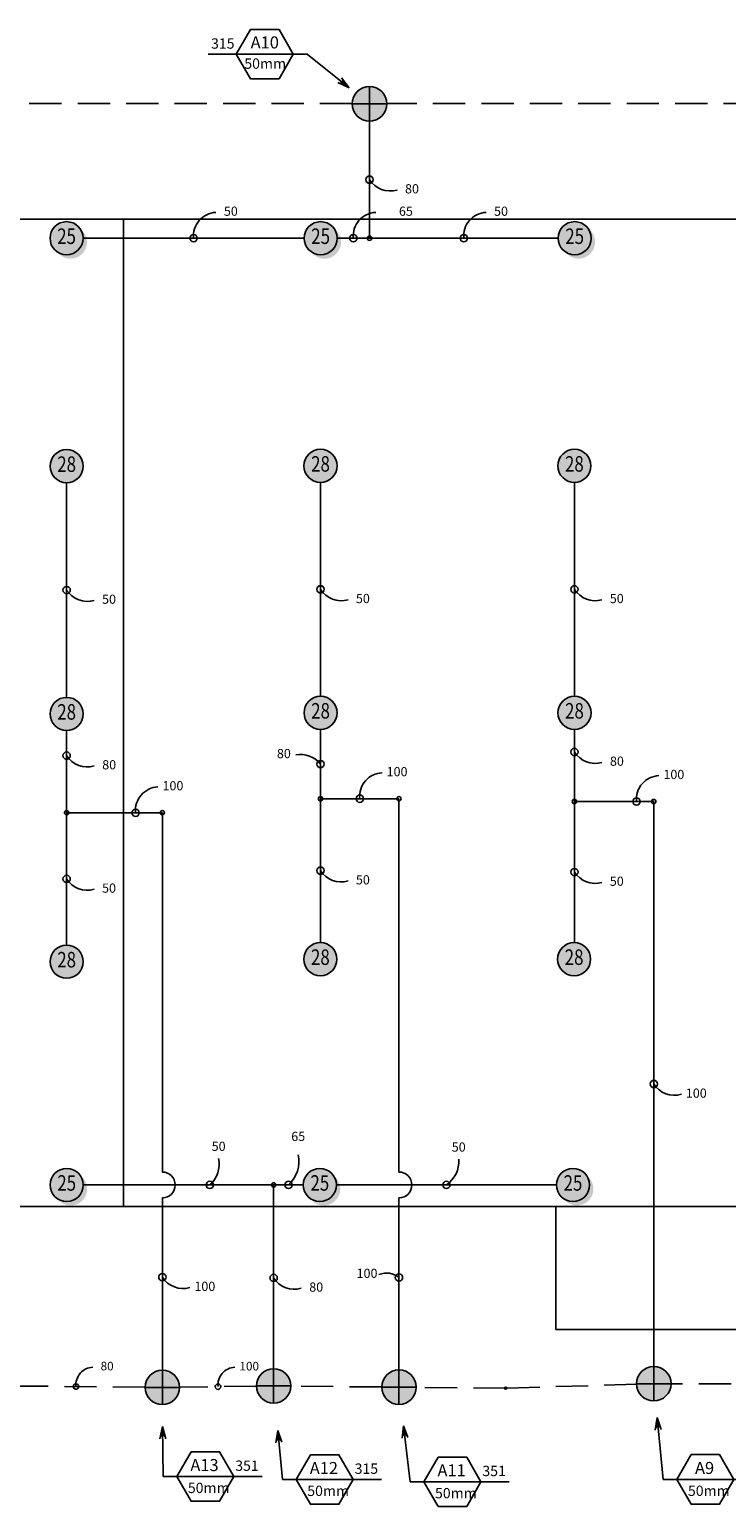
# Model space of a CAD drawing. Units: metres. Extents: x -159 to 1006, y 14 to 469.
# Drawn here: x 112 to 273, y 36 to 379 of the extents above; entities that cross this region are included whole.
import ezdxf
from ezdxf.enums import TextEntityAlignment as Align

# ---------------------------------------------------------------- set-up
doc = ezdxf.new("R2010")
doc.units = ezdxf.units.M
doc.linetypes.add('DASHED2', pattern=[0.375, 0.25, -0.125])
for name, color, linetype in [('Hunter_Plan-Field Lines and Text', 9, 'Continuous'), ('L-ANNO-LEDR-HEAD-025M', 1, 'Continuous'), ('LI-HEAD-ROTR-TURF', 7, 'Continuous'), ('LI-IRRG-VALV-V200', 71, 'Continuous'), ('LI-PIPE-LTRL', 6, 'Continuous'), ('LI-PIPE-LTRL-ANNO', 7, 'Continuous'), ('LI-PIPE-MAIN', 74, 'DASHED2'), ('LI-PIPE-MAIN-ANNO', 7, 'Continuous'), ('LI-VALV-ANNO', 11, 'Continuous'), ('LK-ANNO-LABL-025M', 7, 'Continuous'), ('LK-ANNO-LABL-035M', 6, 'Continuous'), ('LK-IRRG-EQPM-MASK', 255, 'Continuous'), ('LK-IRRG-HEAD', 123, 'Continuous'), ('LK-IRRG-TEXT', 1, 'Continuous')]:
    doc.layers.add(name, color=color, linetype=linetype)
doc.layers.add('LI-IRRG-FITT', color=111, linetype='Continuous', plot=False)
doc.styles.add('CALLOUT LIGHT', font='swissl.ttf')
doc.styles.add('CALLOUT TITLE', font='swissb.ttf')
doc.styles.add('LATERAL SIZE', font='swiss.ttf')
doc.styles.add('MAINLINE SIZE', font='swissb.ttf')
doc.dimstyles.new('LandFX-QLEADER-S20', dxfattribs={"dimscale": 20, "dimtxt": 0.18, "dimasz": 0.18, "dimexe": 0.18, "dimexo": 0.0625, "dimgap": 0.09, "dimtad": 0, "dimtih": 1, "dimtoh": 1, "dimdec": 4, "dimzin": 0, "dimdsep": 46, "dimtxsty": 'CALLOUT TITLE', "dimcen": 0.09, "dimadec": 0, "dimazin": 0, "dimtfac": 1, "dimtdec": 4, "dimtofl": 0, "dimtmove": 0, "dimatfit": 3, "dimfxl": 1, "dimtolj": 1, "dimtzin": 0, "dimarcsym": 0})

# ---------------------------------------------------------------- blocks, each defined once
blk = doc.blocks.new('LAFX-A1-02')
at = {"layer": 'LK-IRRG-EQPM-MASK'}
h = blk.add_hatch(color=256, dxfattribs=at)
h.dxf.hatch_style = 1
edge = h.paths.add_edge_path()
edge.add_arc((0, 0), 0.09614000000000174, 0, 360)
at = {"layer": 'LK-IRRG-HEAD'}
h = blk.add_hatch(color=256, dxfattribs=at)
edge = h.paths.add_edge_path()
edge.add_arc((0, -7.105427357601002e-15), 0.09614, 234.5799654868963, 395.4200345131039)
edge.add_arc((0.02262741699797033, -0.02262741699797743), 0.09614, 215.4200345131039, 414.57996548689624, ccw=False)
blk.add_circle((0, 0), 0.09614000000000174, dxfattribs=at)
at = {"layer": 'LK-IRRG-TEXT', "style": 'CALLOUT LIGHT', "width": 0.8}
blk.add_attdef('#', text='', height=0.09, dxfattribs=at).set_placement((0, 0), align=Align.MIDDLE)
blk = doc.blocks.new('HUNT-I50-25-180-270-270-R91-S40')
at = {"xscale": 40, "yscale": 40}
blk.add_blockref('LAFX-A1-02', (-7.064252596202168e-16, -3.845600000000314), dxfattribs=at).add_auto_attribs({'#': '25'})
blk = doc.blocks.new('HUNT-I50-25-180-90-90-R91-S40')
at = {"xscale": 40, "yscale": 40}
blk.add_blockref('LAFX-A1-02', (2.354750865400723e-16, 3.845600000000315), dxfattribs=at).add_auto_attribs({'#': '25'})
blk = doc.blocks.new('LAFX-A1-01')
at = {"layer": 'LK-IRRG-EQPM-MASK'}
h = blk.add_hatch(color=256, dxfattribs=at)
h.dxf.hatch_style = 1
edge = h.paths.add_edge_path()
edge.add_arc((0, 0), 0.09614, 0, 360)
at = {"layer": 'LK-IRRG-HEAD'}
blk.add_circle((0, 0), 0.09614, dxfattribs=at)
at = {"layer": 'LK-IRRG-TEXT', "style": 'CALLOUT LIGHT', "width": 0.8}
blk.add_attdef('#', text='', height=0.09, dxfattribs=at).set_placement((0, 0), align=Align.MIDDLE)
blk = doc.blocks.new('HUNT-I50-ON-28-360-R86-S40')
at = {"xscale": 40, "yscale": 40}
blk.add_blockref('LAFX-A1-01', (0, 0), dxfattribs=at).add_auto_attribs({'#': '28'})
blk = doc.blocks.new('LAFX-RCV-001')
h = blk.add_hatch(color=256)
edge = h.paths.add_edge_path()
edge.add_line((0, 0), (0, 0.100200000000001))
edge.add_arc((0.001986825656953073, -0.001986825656953073), 0.1022061388275472, 91.11386553612518, 178.8861344638748)
edge.add_line((-0.100200000000001, 0), (0, 0))
edge = h.paths.add_edge_path()
edge.add_line((0, 1.77635683940025e-15), (0.1001999419651387, 0.0001078433251926469))
edge.add_arc((-0.00198896288829431, 0.001984686124114177), 0.1022061388275472, 271.175531889171, 358.94780081691937, ccw=False)
edge.add_line((0.0001078433251926469, -0.1001999419651387), (0, 1.77635683940025e-15))
at = {"layer": 'LK-IRRG-EQPM-MASK'}
h = blk.add_hatch(color=256, dxfattribs=at)
h.dxf.hatch_style = 1
edge = h.paths.add_edge_path()
edge.add_arc((0, 0), 0.1002, 0, 360)
for p, q in [((0, 0.100200000000001), (0, -0.1001999999999992)), ((0.1001999999999992, 0), (-0.100200000000001, 0))]:
    blk.add_line(p, q)
blk.add_circle((0, 0), 0.1002)
blk = doc.blocks.new('LAFX-PIPEFITTING')
at = {"layer": 'LI-IRRG-FITT'}
blk.add_circle((0, 0), 0.0125, dxfattribs=at)
blk = doc.blocks.new('LAFX-PIPE-M50')
at = {"insert": (0, 0), "char_height": 0.0667, "attachment_point": 5, "style": 'LATERAL SIZE', "bg_fill": 3, "box_fill_scale": 1.1, "bg_fill_color": 256, "bg_fill_transparency": 0}
blk.add_mtext('50', dxfattribs=at)
blk = doc.blocks.new('LAFX-PIPE-M100')
at = {"insert": (0, 0), "char_height": 0.0667, "attachment_point": 5, "style": 'LATERAL SIZE', "bg_fill": 3, "box_fill_scale": 1.1, "bg_fill_color": 256, "bg_fill_transparency": 0}
blk.add_mtext('100', dxfattribs=at)
blk = doc.blocks.new('LAFX-PIPE-M80')
at = {"insert": (0, 0), "char_height": 0.0667, "attachment_point": 5, "style": 'LATERAL SIZE', "bg_fill": 3, "box_fill_scale": 1.1, "bg_fill_color": 256, "bg_fill_transparency": 0}
blk.add_mtext('80', dxfattribs=at)
blk = doc.blocks.new('LAFX-PIPE-M65')
at = {"insert": (0, 0), "char_height": 0.0667, "attachment_point": 5, "style": 'LATERAL SIZE', "bg_fill": 3, "box_fill_scale": 1.1, "bg_fill_color": 256, "bg_fill_transparency": 0}
blk.add_mtext('65', dxfattribs=at)
blk = doc.blocks.new('LAFX-ARROW007')
at = {"layer": 'L-ANNO-LEDR-HEAD-025M'}
blk.add_hatch(color=256, dxfattribs=at).paths.add_polyline_path([(-1.419174336144167, -0.3458158504283588), (-0.0001337790612154777, 6.650553427789418e-05), (-1.419174336144167, 0.3459488614969501), (-1.021150765752239, 6.650553427789418e-05)])
for p, q in [((-1.419174336144167, 0.3459488614969501), (-0.0001337790612154777, 6.650553427789418e-05)), ((-1.419174336144167, -0.3458158504283588), (-0.0001337790612154777, 6.650553427789418e-05)), ((-0.1420378347694822, 0.03465474113054867), (-0.1022354777302894, 6.65055342814469e-05)), ((-0.1420378347694822, -0.03452173006198223), (-0.1022354777302894, 6.65055342814469e-05))]:
    blk.add_line(p, q, dxfattribs=at)
blk = doc.blocks.new('LAFX-VALVECO6-R')
at = {"layer": 'LK-ANNO-LABL-035M'}
blk.add_line((0, 0), (0.9897488045249503, 0.000160470699377413), dxfattribs=at)
blk.add_lwpolyline([(0.1655469748553955, 0.2867357714888819), (0, 0), (0.1655469748553955, -0.2867357714888854), (0.4966409245662078, -0.2867357714888854), (0.6621878994216104, 0), (0.4966409245662078, 0.2867357714888819)], close=True, dxfattribs=at)
at = {"layer": 'LK-ANNO-LABL-025M', "style": 'CALLOUT TITLE'}
for tag, height, p in [('X00', 0.14, (0.3215324937598201, 0.1324429673903902)), ('SIZE', 0.12, (0.3664411667031207, -0.1338744026470913))]:
    blk.add_attdef(tag, text='', height=height, dxfattribs=at).set_placement(p, align=Align.MIDDLE_CENTER)
blk.add_attdef('00.0', (0.6784813217303238, 0.06528573296161255), '', height=0.12, dxfattribs=at)
blk = doc.blocks.new('LAFX-VALVECO6-L')
at = {"layer": 'LK-ANNO-LABL-035M'}
blk.add_line((-0.9897488045249513, -0.0001604706993774131), (-9.992007221626409e-16, -1.355252715606881e-19), dxfattribs=at)
blk.add_lwpolyline([(-0.496578944687614, 0.2866284191900981), (-0.6621259195430095, -0.0001073522987837806), (-0.496578944687614, -0.2868431237876692), (-0.1654849949768017, -0.2868431237876692), (6.197987860090404e-05, -0.0001073522987837806), (-0.1654849949768017, 0.2866284191900981)], close=True, dxfattribs=at)
at = {"layer": 'LK-ANNO-LABL-025M', "style": 'CALLOUT TITLE'}
blk.add_attdef('00.0', text='', height=0.12, dxfattribs=at).set_placement((-0.682487461589461, 0.06442330290709108), align=Align.RIGHT)
for tag, height, p in [('X00', 0.14, (-0.3312232386930428, 0.1372632641363225)), ('SIZE', 0.12, (-0.3310319698322062, -0.1104838088511698))]:
    blk.add_attdef(tag, text='', height=height, dxfattribs=at).set_placement(p, align=Align.MIDDLE_CENTER)
blk = doc.blocks.new('LAFX-MAIN-M100')
at = {"insert": (0, 0), "char_height": 0.08, "attachment_point": 5, "style": 'MAINLINE SIZE', "bg_fill": 3, "box_fill_scale": 1.1, "bg_fill_color": 256, "bg_fill_transparency": 0}
blk.add_mtext('100', dxfattribs=at)
blk = doc.blocks.new('LAFX-MAIN-M80')
at = {"insert": (0, 0), "char_height": 0.08, "attachment_point": 5, "style": 'MAINLINE SIZE', "bg_fill": 3, "box_fill_scale": 1.1, "bg_fill_color": 256, "bg_fill_transparency": 0}
blk.add_mtext('80', dxfattribs=at)

msp = doc.modelspace()

# ---------------------------------------------------------------- linework, layer by layer
at = {"layer": 'Hunter_Plan-Field Lines and Text'}
for points in [[(61.20695156669977, 105.6605730989789), (533.4900572418861, 105.6605730989789), (533.4900572418861, 334.797927335457), (61.20695156669977, 334.797927335457)], [(360.6260669960387, 77.06110106594869), (233.8765016979, 77.06110106594869), (233.8765016979, 105.6605730989789), (360.6260669960387, 105.6605730989789)]]:
    msp.add_lwpolyline(points, close=True, dxfattribs=at)
msp.add_lwpolyline([(133.4675572975439, 334.797927335457), (133.4568050054059, 105.6605730989789)], dxfattribs=at)
at = {"layer": 'LI-PIPE-LTRL', "color": 110}
for points in [[(190.5618808389891, 357.585634108239), (190.5618808389891, 330.3946107017953)], [(120.2319612346705, 216.1277882538322), (120.2319612346705, 197.0280620815513)], [(179.1899550529106, 216.3836490068038), (179.1899550529106, 200.2978506146866)], [(238.1479488711508, 216.3836453755607), (238.1479488711508, 199.6436890997371)], [(168.3101526052903, 67.98787476515858), (168.3101526052903, 110.6363810465088)]]:
    msp.add_lwpolyline(points, dxfattribs=at)
at = {"layer": 'LI-PIPE-LTRL', "color": 160}
for points in [[(175.3708525987361, 330.3946107017953), (124.0620525987362, 330.3946107017953)], [(234.3708525987361, 330.3946107017953), (190.5618808389891, 330.3946107017953)], [(120.2319612346705, 273.6391367211036), (120.2319612346705, 223.8189882538321)], [(179.1899550529106, 273.702327335457), (179.1899550529106, 224.0748490068037)], [(238.1479488711508, 273.702327335457), (238.1479488711508, 224.0748453755607)], [(179.1899550529106, 200.2978506146866), (179.1899550529106, 166.8935176923247)], [(238.1479488711508, 199.6436890997371), (238.1479488711508, 166.8934887629522)], [(120.2319612346705, 197.0280620815513), (120.2319612346705, 166.3076397865607)], [(124.0879755220858, 110.6363810465088), (168.3101526052903, 110.6363810465088)], [(182.8779755220858, 110.6363810465088), (233.9767755220856, 110.6363810465088)]]:
    msp.add_lwpolyline(points, dxfattribs=at)
at = {"layer": 'LI-PIPE-LTRL', "color": 113}
for points in [[(190.5618808389891, 330.3946107017953), (183.0620525987362, 330.3946107017953)], [(168.3101526052903, 110.6363810465088), (175.1867755220856, 110.6363810465088)]]:
    msp.add_lwpolyline(points, dxfattribs=at)
at = {"layer": 'LI-PIPE-LTRL', "color": 71}
for points in [[(197.4163233422166, 200.2978506146866), (179.1899550529106, 200.2978506146866)], [(256.5896596023172, 199.6436890997371), (238.1479488711508, 199.6436890997371)], [(256.5896596023172, 68.50996647670021), (256.5896596023172, 199.6436890997371)], [(142.45674779597, 197.0280620815513), (120.2319612346705, 197.0280620815513)]]:
    msp.add_lwpolyline(points, dxfattribs=at)
for points in [[(197.4163233422166, 67.71541064380986), (197.4163233422166, 107.6363810465088, 0.9999999999999999), (197.4163233422166, 113.6363810465088), (197.4163233422166, 200.2978506146866)], [(142.45674779597, 67.65936762081773), (142.45674779597, 107.6363810465088, 0.9999999999999999), (142.45674779597, 113.6363810465088), (142.45674779597, 197.0280620815513)]]:
    msp.add_lwpolyline(points, format="xyb", dxfattribs=at)
at = {"layer": 'LI-PIPE-LTRL-ANNO'}
for centre in [(190.5618808389891, 343.9901224050171), (149.7164525987362, 330.3946107017953), (186.8119667188627, 330.3946107017953), (212.4663667188626, 330.3946107017953), (120.2319612346705, 248.7290624874678), (179.1899550529106, 248.8885881711304), (238.1479488711508, 248.8885863555088), (120.2319612346705, 210.2941976754444), (179.1899550529106, 208.3407498107452), (238.1479488711508, 211.1289323743808), (188.3031391975636, 200.2978506146866), (252.5787967340211, 199.6436890997371), (136.2467109449281, 197.0280620815514), (120.2319612346705, 181.667850934056), (179.1899550529106, 183.5956841535057), (238.1479488711508, 183.2685889313447), (256.5896596023172, 134.0768277882187), (153.4663383123288, 110.6363810465089), (171.748464063688, 110.6363810465088), (208.4273755220857, 110.6363810465088), (142.45674779597, 89.22568420863627), (168.3101526052903, 89.053664704938), (197.4163233422166, 89.16277116604874)]:
    msp.add_circle(centre, 0.8500000000000001, dxfattribs=at)
for centre, radius, start, end in [((195.3618882403516, 347.0568087961428), 5.696019353430161, 212.5741842482237, 286.3136875284011), ((155.1403585603767, 330.9473773714765), 5.452000263374041, 92.35218062144138, 185.819095545628), ((192.2358726805032, 330.9473773714764), 5.452000263374021, 92.35218062144138, 185.819095545628), ((217.8902726805031, 330.9473773714765), 5.45200026337401, 92.35218062144138, 185.819095545628), ((125.0319686360332, 251.7957488785938), 5.69601935343041, 212.5741842482248, 286.3136875283993), ((183.9899624542734, 251.9552745622564), 5.696019353430462, 212.5741842482257, 286.3136875283989), ((242.9479562725136, 251.9552727466347), 5.696019353430373, 212.5741842482238, 286.3136875283993), ((125.0319686360332, 213.3608840665702), 5.696019353430312, 212.5741842482238, 286.3136875283997), ((174.4584787228952, 204.4573626846185), 6.121075382060163, 39.37763996351857, 99.37763996351882), ((242.9479562725136, 214.1956187655067), 5.696019353430373, 212.5741842482238, 286.3136875283993), ((193.7270451592042, 200.8506172843678), 5.452000263374091, 92.3521806214422, 185.819095545628), ((141.6706169065687, 197.5808287512325), 5.452000263374063, 92.3521806214418, 185.819095545628), ((258.0027026956618, 200.1964557694183), 5.452000263374122, 92.3521806214422, 185.819095545628), ((183.9899624542733, 186.6623705446315), 5.696019353430361, 212.5741842482238, 286.3136875283997), ((242.9479562725135, 186.3352753224704), 5.696019353430279, 212.5741842482238, 286.3136875284001), ((125.0319686360332, 184.7345373251819), 5.696019353430334, 212.5741842482238, 286.3136875283997), ((261.3896670036798, 137.1435141793445), 5.696019353430319, 212.5741842482238, 286.3136875283997), ((149.1878302732192, 115.4910863281089), 6.470996400240185, 311.3901012765459, 11.39010127654546), ((166.8057765730582, 116.1049299183873), 7.371240492220462, 312.1085033518116, 12.10850335181127), ((204.6953982295518, 116.0936663416801), 6.611324928097318, 304.3663636231794, 4.366363623179512), ((147.2567551973327, 92.2923705997622), 5.696019353430384, 212.5741842482248, 286.3136875283993), ((194.4991806198192, 85.48453770318005), 4.694584440629737, 51.58268019412071, 111.5826801941209), ((173.110160006653, 92.12035109606387), 5.696019353430373, 212.5741842482238, 286.3136875283993)]:
    msp.add_arc(centre, radius, start, end, dxfattribs=at)
at = {"layer": 'LI-PIPE-MAIN', "color": 143, "ltscale": 30}
for points in [[(186.5538572804182, 361.6898946894377), (41.77288146081568, 361.6898946894377)], [(381.5507182623224, 361.6898946894377), (194.5698572804183, 361.6898946894377)], [(138.4489136771173, 63.68783234020403), (106.3505562899172, 63.97987476515857)]]:
    msp.add_lwpolyline(points, dxfattribs=at)
at = {"layer": 'LI-PIPE-MAIN', "color": 170, "ltscale": 30}
for points in [[(164.3024761239069, 63.92895109123433), (146.4644242773535, 63.70229129474197)], [(193.4084989394518, 63.74492806113998), (172.3179770080551, 63.94235734782844)], [(222.2030929183632, 63.47538062327988), (201.4241477449814, 63.66989322647972)], [(252.5834445292664, 64.38236384938492), (222.2030929183632, 63.47538062327988)], [(297.0281581282557, 64.39236278199932), (260.5976448806949, 64.49110331385218)]]:
    msp.add_lwpolyline(points, dxfattribs=at)
at = {"layer": 'LI-PIPE-MAIN-ANNO'}
for centre in [(122.3997349835172, 63.83385355268129), (155.3834502006302, 63.81562119298815)]:
    msp.add_circle(centre, 0.6375000000000001, dxfattribs=at)
for centre, radius in [((126.4676644547477, 64.24842855494217), 4.089000197530533), ((159.4513796718606, 64.23019619524904), 4.089000197530541)]:
    msp.add_arc(centre, radius, 92.35218062144138, 185.819095545628, dxfattribs=at)

# ---------------------------------------------------------------- block references
at = {"layer": 'LI-HEAD-ROTR-TURF'}
for name, p in [('HUNT-I50-25-180-270-270-R91-S40', (120.2164525987362, 334.2402107017956)), ('HUNT-I50-25-180-270-270-R91-S40', (179.2164525987362, 334.2402107017956)), ('HUNT-I50-25-180-270-270-R91-S40', (238.2164525987362, 334.2402107017955)), ('HUNT-I50-ON-28-360-R86-S40', (120.2319612346705, 277.4847367211036)), ('HUNT-I50-ON-28-360-R86-S40', (179.1899550529106, 277.547927335457)), ('HUNT-I50-ON-28-360-R86-S40', (238.1479488711508, 277.547927335457)), ('HUNT-I50-ON-28-360-R86-S40', (120.2319612346705, 219.9733882538322)), ('HUNT-I50-ON-28-360-R86-S40', (179.2017455909824, 220.2292502172179)), ('HUNT-I50-ON-28-360-R86-S40', (238.1715299472944, 220.2292502172179)), ('HUNT-I50-ON-28-360-R86-S40', (120.2319612346705, 162.4620397865608)), ('HUNT-I50-ON-28-360-R86-S40', (179.1567155245864, 163.047927335457)), ('HUNT-I50-ON-28-360-R86-S40', (238.0814698145023, 163.047927335457)), ('HUNT-I50-25-180-90-90-R91-S40', (120.2423755220857, 106.7907810465085)), ('HUNT-I50-25-180-90-90-R91-S40', (179.0323755220857, 106.7907810465085)), ('HUNT-I50-25-180-90-90-R91-S40', (237.8223755220857, 106.7907810465085))]:
    msp.add_blockref(name, p, dxfattribs=at)
at = {"layer": 'LI-IRRG-VALV-V200', "xscale": 40, "yscale": 40, "zscale": 40}
for p in [(190.5618808389891, 361.593634108239), (142.45674779597, 63.65136762081772), (168.3101526052903, 63.97987476515857), (197.4163233422166, 63.70741064380985), (256.5896596023172, 64.5019664767002)]:
    msp.add_blockref('LAFX-RCV-001', p, dxfattribs=at)
at = {"layer": 'LI-PIPE-LTRL', "xscale": 40, "yscale": 40}
for p in [(190.5618808389891, 330.3946107017953), (179.1899550529106, 200.2978506146866), (197.4163233422166, 200.2978506146866), (238.1479488711508, 199.6436890997371), (256.5896596023172, 199.6436890997371), (120.2319612346705, 197.0280620815513), (142.45674779597, 197.0280620815513), (168.3101526052903, 110.6363810465088)]:
    msp.add_blockref('LAFX-PIPEFITTING', p, dxfattribs=at)
at = {"layer": 'LI-PIPE-LTRL-ANNO', "xscale": 32, "yscale": 32, "zscale": 32}
for p in [(200.4399492041407, 341.5901213468049), (178.188220970442, 86.65366364672575)]:
    msp.add_blockref('LAFX-PIPE-M80', p, dxfattribs=at)
at = {"layer": 'LI-PIPE-MAIN', "xscale": 20, "yscale": 20}
msp.add_blockref('LAFX-PIPEFITTING', (222.2030929183632, 63.47538062327988), dxfattribs=at)
at = {"layer": 'LI-PIPE-MAIN-ANNO', "xscale": 25, "yscale": 25, "zscale": 25}
msp.add_blockref('LAFX-MAIN-M80', (129.6295391675881, 68.33398349082307), dxfattribs=at)
at = {"layer": 'LI-VALV-ANNO'}
ref = msp.add_blockref('LAFX-VALVECO6-L', (172.8696961327585, 373.1046803227757), dxfattribs=dict(at, xscale=20, yscale=20, zscale=20))
ref.add_attrib('X00', 'A10', dxfattribs={"layer": 'LK-ANNO-LABL-025M', "height": 2.8, "style": 'CALLOUT TITLE'}).set_placement((166.2452313588977, 375.8499456055022), align=Align.MIDDLE_CENTER)
ref.add_attrib('00.0', '315', dxfattribs={"layer": 'LK-ANNO-LABL-025M', "height": 2.4, "style": 'CALLOUT TITLE'}).set_placement((159.2199469009693, 374.3931463809175), align=Align.RIGHT)
ref.add_attrib('SIZE_001', '50mm', (161.4889752697192, 369.7284053677483), dxfattribs={"layer": 'LK-ANNO-LABL-025M', "height": 2.4, "style": 'CALLOUT TITLE'})
ref = msp.add_blockref('LAFX-VALVECO6-R', (145.8163404586723, 42.96816741051543), dxfattribs=dict(at, xscale=20, yscale=20, zscale=20))
ref.add_attrib('SIZE_001', '50mm', (148.3850823263396, 39.12408057956954), dxfattribs={"layer": 'LK-ANNO-LABL-025M', "height": 2.4, "style": 'CALLOUT TITLE'})
ref.add_attrib('X00', 'A13', dxfattribs={"layer": 'LK-ANNO-LABL-025M', "height": 2.8, "style": 'CALLOUT TITLE'}).set_placement((152.2469903338687, 45.61702675832323), align=Align.MIDDLE_CENTER)
ref.add_attrib('00.0', '351', (159.3859668932788, 44.27388206974769), dxfattribs={"layer": 'LK-ANNO-LABL-025M', "height": 2.4, "style": 'CALLOUT TITLE'})
ref = msp.add_blockref('LAFX-VALVECO6-R', (173.5431521127968, 42.27526996217102), dxfattribs=dict(at, xscale=20, yscale=20, zscale=20))
ref.add_attrib('SIZE_001', '50mm', (176.1118939804641, 38.43118313122513), dxfattribs={"layer": 'LK-ANNO-LABL-025M', "height": 2.4, "style": 'CALLOUT TITLE'})
ref.add_attrib('X00', 'A12', dxfattribs={"layer": 'LK-ANNO-LABL-025M', "height": 2.8, "style": 'CALLOUT TITLE'}).set_placement((179.9738019879932, 44.92412930997882), align=Align.MIDDLE_CENTER)
ref.add_attrib('00.0', '315', (187.1127785474033, 43.58098462140327), dxfattribs={"layer": 'LK-ANNO-LABL-025M', "height": 2.4, "style": 'CALLOUT TITLE'})
ref = msp.add_blockref('LAFX-VALVECO6-R', (261.9516318540101, 42.29656393138976), dxfattribs=dict(at, xscale=20, yscale=20, zscale=20))
ref.add_attrib('SIZE_001', '50mm', (264.5203737216775, 38.45247710044386), dxfattribs={"layer": 'LK-ANNO-LABL-025M', "height": 2.4, "style": 'CALLOUT TITLE'})
ref.add_attrib('X00', 'A9', dxfattribs={"layer": 'LK-ANNO-LABL-025M', "height": 2.8, "style": 'CALLOUT TITLE'}).set_placement((268.3822817292065, 44.94542327919756), align=Align.MIDDLE_CENTER)
ref.add_attrib('00.0', '351', (275.5212582886167, 43.60227859062201), dxfattribs={"layer": 'LK-ANNO-LABL-025M', "height": 2.4, "style": 'CALLOUT TITLE'})
ref = msp.add_blockref('LAFX-VALVECO6-R', (203.2080869142002, 41.74259905318581), dxfattribs=dict(at, xscale=20, yscale=20, zscale=20))
ref.add_attrib('SIZE_001', '50mm', (205.7768287818675, 37.89851222223992), dxfattribs={"layer": 'LK-ANNO-LABL-025M', "height": 2.4, "style": 'CALLOUT TITLE'})
ref.add_attrib('X00', 'A11', dxfattribs={"layer": 'LK-ANNO-LABL-025M', "height": 2.8, "style": 'CALLOUT TITLE'}).set_placement((209.6387367893966, 44.39145840099361), align=Align.MIDDLE_CENTER)
ref.add_attrib('00.0', '351', (216.7777133488067, 43.04831371241806), dxfattribs={"layer": 'LK-ANNO-LABL-025M', "height": 2.4, "style": 'CALLOUT TITLE'})

# ---------------------------------------------------------------- leaders
for points in [[(185.8577087992757, 365.3301267660363), (176.0696961327585, 373.1046803227757), (172.8696961327585, 373.1046803227757)], [(257.3548757395649, 56.6425074348704), (258.7516318540102, 42.29656393138976), (261.9516318540101, 42.29656393138976)], [(142.5267803974514, 54.57514636376509), (142.6163404586723, 42.96816741051543), (145.8163404586723, 42.96816741051543)], [(169.2758437631729, 53.67001248226548), (170.3431521127968, 42.27526996217102), (173.5431521127968, 42.27526996217102)], [(198.4739571897489, 54.74412076504451), (200.0080869142002, 41.74259905318581), (203.2080869142002, 41.74259905318581)]]:
    msp.add_leader(points, dimstyle='LandFX-QLEADER-S20', override={"dimscale": 20, "dimasz": 0.1, "dimldrblk": 'LAFX-ARROW007'}, dxfattribs=at)

# ---------------------------------------------------------------- next in the draw order: block references
at = {"layer": 'LI-PIPE-LTRL-ANNO', "xscale": 32, "yscale": 32, "zscale": 32}
for name, p in [('LAFX-PIPE-M50', (158.3599118095408, 336.3947839526509)), ('LAFX-PIPE-M65', (199.0234367918533, 336.3947839526509)), ('LAFX-PIPE-M50', (221.1098259296672, 336.3947839526509)), ('LAFX-PIPE-M50', (130.0752706045744, 246.3290614292556)), ('LAFX-PIPE-M50', (189.0332644228145, 246.4885871129181)), ('LAFX-PIPE-M50', (247.9912582410547, 246.4885852972966)), ('LAFX-PIPE-M80', (130.1100295998222, 207.8941966172321)), ('LAFX-PIPE-M80', (170.6786474143619, 210.49663494688)), ('LAFX-PIPE-M80', (248.0260172363025, 208.7289313161686)), ('LAFX-PIPE-M100', (196.972667654804, 206.2980238655423)), ('LAFX-PIPE-M100', (261.2483251912615, 205.6438623505928)), ('LAFX-PIPE-M100', (144.9162394021685, 203.028235332407)), ('LAFX-PIPE-M50', (189.0332644228145, 181.1956830952934)), ('LAFX-PIPE-M50', (247.9912582410547, 180.8685878731324)), ('LAFX-PIPE-M50', (130.0752706045744, 179.2678498758438)), ('LAFX-PIPE-M100', (266.4590382186569, 131.6768267300064)), ('LAFX-PIPE-M50', (155.5313823945262, 119.3290303394738)), ('LAFX-PIPE-M65', (174.0130225632565, 121.6331389078882)), ('LAFX-PIPE-M50', (211.2875345771363, 119.1570108357755)), ('LAFX-PIPE-M100', (189.9968025905873, 89.8499741386754)), ('LAFX-PIPE-M100', (152.3261264123097, 86.82568315042401))]:
    msp.add_blockref(name, p, dxfattribs=at)
at = {"layer": 'LI-PIPE-MAIN-ANNO', "xscale": 25, "yscale": 25, "zscale": 25}
msp.add_blockref('LAFX-MAIN-M100', (162.6328063195279, 68.31575113112993), dxfattribs=at)

doc.saveas('drawing.dxf')
